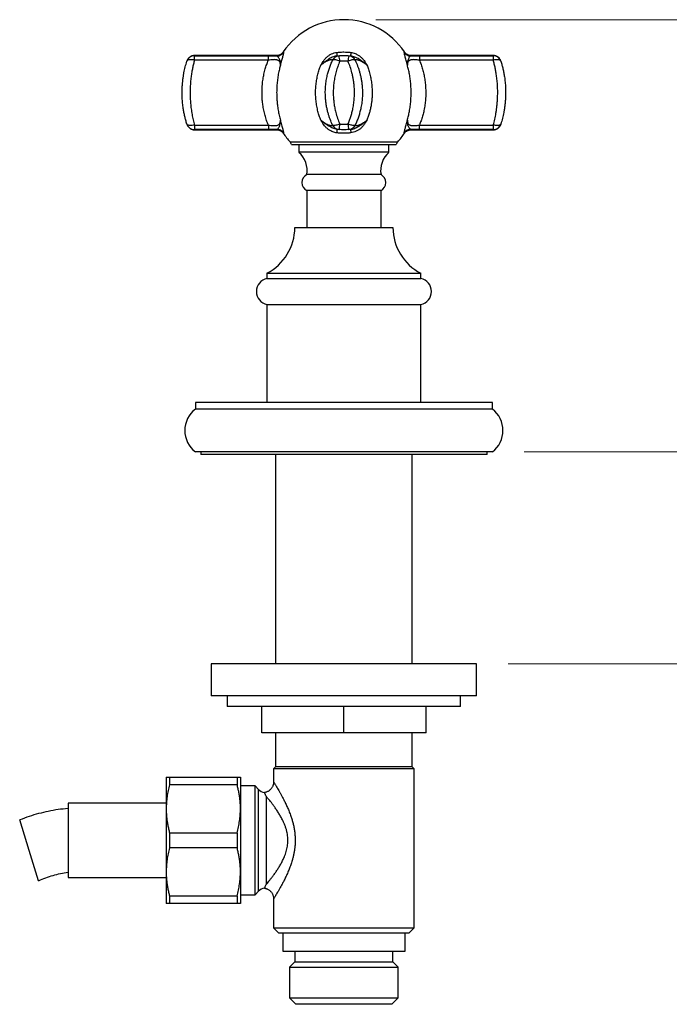
# Model space of a CAD drawing. Units: millimetres. Extents: x 60 to 1261, y 76 to 1722.
# Drawn here: x 365 to 487, y 919 to 1104 of the extents above; entities that cross this region are included whole.
import ezdxf

# ---------------------------------------------------------------- set-up
doc = ezdxf.new("R2010")
doc.units = ezdxf.units.MM
doc.header["$LTSCALE"] = 6
doc.styles.add('SLDTEXTSTYLE2', font='TXT', dxfattribs={"width": 0.605})
doc.dimstyles.new('SLDDIMSTYLE0', dxfattribs={"dimtxt": 15, "dimasz": 19.812, "dimexe": 0, "dimexo": 0.0625, "dimgap": 3.75, "dimtad": 1, "dimrnd": 1e-09, "dimzin": 12, "dimdsep": 46, "dimtxsty": 'SLDTEXTSTYLE2', "dimsah": 1, "dimcen": 0.09, "dimadec": 0, "dimazin": 3, "dimtfac": 1, "dimtmove": 0, "dimatfit": 0, "dimfxl": 0, "dimfrac": 2, "dimtolj": 1, "dimtzin": 12, "dimarcsym": 0})
doc.dimstyles.new('SLDDIMSTYLE1', dxfattribs={"dimtxt": 15, "dimasz": 19.812, "dimexe": 0, "dimexo": 0.0625, "dimgap": 3.75, "dimtad": 1, "dimrnd": 1e-09, "dimzin": 12, "dimdsep": 46, "dimtxsty": 'SLDTEXTSTYLE2', "dimsah": 1, "dimcen": 0.09, "dimadec": 0, "dimazin": 3, "dimtfac": 1, "dimtofl": 0, "dimtmove": 0, "dimatfit": 3, "dimfxl": 0, "dimfrac": 2, "dimtolj": 1, "dimtzin": 12, "dimarcsym": 0})

# ---------------------------------------------------------------- blocks, each defined once
blk = doc.blocks.new('_D_1')
at = {"color": 7, "linetype": 'Continuous', "lineweight": 0}
for p, q in [((510.24, 1023.04), (510.24, 1061.14)), ((459.68, 1023.04), (516.24, 1023.04)), ((456.68, 983.04), (516.24, 983.04)), ((510.24, 983.04), (510.24, 930.75))]:
    blk.add_line(p, q, dxfattribs=at)
at = {"color": 7, "linetype": 'Continuous', "lineweight": 18}
for points in [[(510.24, 1023.04), (513.29, 1042.85), (507.2, 1042.85)], [(510.24, 983.04), (507.2, 963.23), (513.29, 963.23)]]:
    blk.add_solid(points, dxfattribs=at)
at = {"color": 7, "linetype": 'Continuous', "lineweight": 18, "insert": (490.91, 930.75), "char_height": 15, "attachment_point": 1, "rotation": 90, "style": 'SLDTEXTSTYLE2'}
blk.add_mtext('40', dxfattribs=at)
blk = doc.blocks.new('_D_2')
at = {"color": 7, "linetype": 'Continuous', "lineweight": 0}
for p, q in [((431.68, 1104.47), (516.24, 1104.47)), ((510.24, 1023.04), (510.24, 1104.47)), ((459.68, 1023.04), (516.24, 1023.04))]:
    blk.add_line(p, q, dxfattribs=at)
at = {"color": 7, "linetype": 'Continuous', "lineweight": 18}
for points in [[(510.24, 1104.47), (507.2, 1084.66), (513.29, 1084.66)], [(510.24, 1023.04), (513.29, 1042.85), (507.2, 1042.85)]]:
    blk.add_solid(points, dxfattribs=at)
at = {"color": 7, "linetype": 'Continuous', "lineweight": 18, "insert": (490.91, 1037.97), "char_height": 15, "attachment_point": 1, "rotation": 90, "style": 'SLDTEXTSTYLE2'}
blk.add_mtext('81,43', dxfattribs=at)

msp = doc.modelspace()

# ---------------------------------------------------------------- linework, layer by layer
at = {"color": 8, "linetype": 'Continuous', "lineweight": 25}
for p, q in [((397.515, 1097.72), (397.505, 1097.681)), ((453.852, 1097.681), (453.842, 1097.72)), ((397.505, 1083.759), (397.515, 1083.72)), ((453.842, 1083.72), (453.852, 1083.759)), ((415.535, 1081.437), (425.678, 1081.437)), ((425.678, 1081.437), (435.822, 1081.437)), ((409.593, 940.204), (409.593, 959.376))]:
    msp.add_line(p, q, dxfattribs=at)
at = {"color": 7, "linetype": 'Continuous', "lineweight": 25}
for p, q in [((397.505, 1096.828), (397.505, 1097.681)), ((397.505, 1097.681), (411.448, 1097.681)), ((411.448, 1096.828), (397.505, 1096.828)), ((413.017, 1097.72), (397.515, 1097.72)), ((411.448, 1096.828), (411.448, 1097.681)), ((453.842, 1097.72), (438.34, 1097.72)), ((439.909, 1097.681), (439.909, 1096.828)), ((439.909, 1097.681), (453.852, 1097.681)), ((453.852, 1096.828), (439.909, 1096.828)), ((453.852, 1097.681), (453.852, 1096.828)), ((396.072, 1096.63), (396.082, 1096.664)), ((397.505, 1084.612), (411.448, 1084.612)), ((397.505, 1084.612), (397.505, 1083.759)), ((411.448, 1084.612), (411.448, 1083.759)), ((439.909, 1083.759), (439.909, 1084.612)), ((439.909, 1084.612), (453.852, 1084.612)), ((453.852, 1084.612), (453.852, 1083.759)), ((455.285, 1084.81), (455.274, 1084.775)), ((411.448, 1083.759), (397.505, 1083.759)), ((397.515, 1083.72), (413.017, 1083.72)), ((438.34, 1083.72), (453.842, 1083.72)), ((453.852, 1083.759), (439.909, 1083.759)), ((415.826, 1080.97), (425.678, 1080.97)), ((417.178, 1080.97), (417.178, 1079.47)), ((425.678, 1080.97), (435.531, 1080.97)), ((434.178, 1079.47), (434.178, 1080.97)), ((434.178, 1079.47), (417.178, 1079.47)), ((432.678, 1075.27), (418.678, 1075.27)), ((418.678, 1072.27), (418.678, 1065.29)), ((432.678, 1072.27), (418.678, 1072.27)), ((432.678, 1065.29), (432.678, 1072.27)), ((416.428, 1065.29), (434.928, 1065.29)), ((411.178, 1056.69), (411.178, 1055.69)), ((411.178, 1056.69), (440.178, 1056.69)), ((440.178, 1055.69), (440.178, 1056.69)), ((411.178, 1055.69), (440.178, 1055.69)), ((411.178, 1050.79), (411.178, 1032.29)), ((411.178, 1050.79), (440.178, 1050.79)), ((440.178, 1032.29), (440.178, 1050.79)), ((397.678, 1032.29), (397.678, 1031.04)), ((453.678, 1032.29), (397.678, 1032.29)), ((453.678, 1031.04), (453.678, 1032.29)), ((453.678, 1031.04), (397.678, 1031.04)), ((453.678, 1023.04), (397.678, 1023.04)), ((398.678, 1023.04), (398.678, 1022.54)), ((452.678, 1022.54), (452.678, 1023.04)), ((452.678, 1022.54), (398.678, 1022.54)), ((412.778, 1022.54), (412.778, 983.04)), ((438.578, 983.04), (438.578, 1022.54)), ((400.678, 983.04), (400.678, 977.04)), ((450.678, 983.04), (400.678, 983.04)), ((450.678, 977.04), (450.678, 983.04)), ((450.678, 977.04), (400.678, 977.04)), ((403.678, 977.04), (403.678, 975.04)), ((447.678, 975.04), (447.678, 977.04)), ((447.678, 975.04), (403.678, 975.04)), ((410.178, 970.04), (410.178, 975.04)), ((425.678, 970.04), (425.678, 975.04)), ((441.178, 970.04), (441.178, 975.04)), ((425.678, 970.04), (410.178, 970.04)), ((412.778, 970.04), (412.778, 963.64)), ((441.178, 970.04), (425.678, 970.04)), ((438.578, 963.64), (438.578, 970.04)), ((412.778, 963.64), (412.428, 963.29)), ((412.428, 963.29), (412.428, 960.79)), ((425.678, 963.29), (412.428, 963.29)), ((425.678, 963.64), (412.778, 963.64)), ((438.578, 963.64), (425.678, 963.64)), ((438.928, 963.29), (425.678, 963.29)), ((438.928, 963.29), (438.578, 963.64)), ((438.928, 933.29), (438.928, 963.29)), ((392.178, 961.69), (392.178, 955.74)), ((392.813, 961.69), (392.813, 960.272)), ((392.813, 961.69), (405.543, 961.69)), ((405.543, 961.69), (405.543, 960.272)), ((406.178, 961.69), (406.178, 955.74)), ((405.543, 960.272), (392.813, 960.272)), ((408.928, 960.04), (406.178, 960.04)), ((409.593, 959.376), (408.928, 960.04)), ((408.928, 939.54), (408.928, 960.04)), ((411.007, 958.121), (411.007, 941.458)), ((392.178, 956.79), (373.678, 956.79)), ((373.678, 956.79), (373.678, 942.79)), ((392.178, 955.74), (392.178, 943.84)), ((406.178, 955.74), (406.178, 943.84)), ((366.343, 947.91), (364.555, 953.637)), ((392.813, 951.208), (392.813, 948.372)), ((392.813, 951.208), (405.543, 951.208)), ((405.543, 951.208), (405.543, 948.372)), ((405.543, 948.372), (392.813, 948.372)), ((368.131, 942.182), (366.343, 947.91)), ((373.678, 942.79), (392.178, 942.79)), ((392.178, 943.84), (392.178, 937.89)), ((406.178, 943.84), (406.178, 937.89)), ((392.813, 939.308), (405.543, 939.308)), ((392.813, 939.308), (392.813, 937.89)), ((405.543, 939.308), (405.543, 937.89)), ((406.178, 939.54), (408.928, 939.54)), ((408.928, 939.54), (409.593, 940.204)), ((405.543, 937.89), (392.813, 937.89)), ((412.428, 938.793), (412.428, 933.29)), ((412.43, 938.793), (412.43, 938.793)), ((412.428, 933.29), (413.428, 932.29)), ((412.428, 933.29), (425.678, 933.29)), ((425.678, 932.29), (413.428, 932.29)), ((414.153, 932.29), (414.153, 928.89)), ((425.678, 933.29), (438.928, 933.29)), ((437.928, 932.29), (425.678, 932.29)), ((437.203, 928.89), (437.203, 932.29)), ((437.928, 932.29), (438.928, 933.29)), ((414.153, 928.89), (437.203, 928.89)), ((416.428, 928.89), (416.428, 926.89)), ((434.928, 926.89), (434.928, 928.89)), ((416.428, 926.89), (415.428, 925.89)), ((416.428, 926.89), (434.928, 926.89)), ((435.928, 925.89), (434.928, 926.89)), ((415.428, 925.89), (415.428, 920.09)), ((415.428, 925.89), (435.928, 925.89)), ((435.928, 920.09), (435.928, 925.89)), ((415.428, 920.09), (416.628, 918.89)), ((415.428, 920.09), (435.928, 920.09)), ((434.728, 918.89), (416.628, 918.89)), ((434.728, 918.89), (435.928, 920.09))]:
    msp.add_line(p, q, dxfattribs=at)
at = {"color": 7, "linetype": 'Continuous', "lineweight": 25, "flags": 128}
for points in [[(397.505, 1096.828), (397.297, 1096.873), (397.093, 1096.905), (396.898, 1096.922), (396.716, 1096.923), (396.55, 1096.909), (396.404, 1096.88), (396.28, 1096.837), (396.183, 1096.779), (396.113, 1096.71), (396.072, 1096.63)], [(424.905, 1096.63), (424.708, 1096.71), (424.516, 1096.779), (424.331, 1096.837), (424.159, 1096.88), (424.002, 1096.909), (423.863, 1096.923), (423.747, 1096.922), (423.654, 1096.905), (423.588, 1096.873), (423.549, 1096.828)], [(427.808, 1096.828), (427.769, 1096.873), (427.702, 1096.905), (427.61, 1096.922), (427.493, 1096.923), (427.355, 1096.909), (427.198, 1096.88), (427.026, 1096.837), (426.841, 1096.779), (426.648, 1096.71), (426.452, 1096.63)], [(455.285, 1096.63), (455.244, 1096.71), (455.174, 1096.779), (455.076, 1096.837), (454.953, 1096.88), (454.807, 1096.909), (454.641, 1096.923), (454.459, 1096.922), (454.264, 1096.905), (454.06, 1096.873), (453.852, 1096.828)], [(397.505, 1084.612), (397.297, 1084.566), (397.093, 1084.535), (396.898, 1084.518), (396.716, 1084.517), (396.55, 1084.531), (396.404, 1084.56), (396.28, 1084.603), (396.183, 1084.66), (396.113, 1084.73), (396.072, 1084.81)], [(424.905, 1084.81), (424.708, 1084.73), (424.516, 1084.66), (424.331, 1084.603), (424.159, 1084.56), (424.002, 1084.531), (423.863, 1084.517), (423.747, 1084.518), (423.654, 1084.535), (423.588, 1084.566), (423.549, 1084.612)], [(427.808, 1084.612), (427.769, 1084.566), (427.702, 1084.535), (427.61, 1084.518), (427.493, 1084.517), (427.355, 1084.531), (427.198, 1084.56), (427.026, 1084.603), (426.841, 1084.66), (426.648, 1084.73), (426.452, 1084.81)], [(455.285, 1084.81), (455.244, 1084.73), (455.174, 1084.66), (455.076, 1084.603), (454.953, 1084.56), (454.807, 1084.531), (454.641, 1084.517), (454.459, 1084.518), (454.264, 1084.535), (454.06, 1084.566), (453.852, 1084.612)]]:
    msp.add_lwpolyline(points, dxfattribs=at)
at = {"color": 7, "linetype": 'Continuous', "lineweight": 25}
for centre, radius, start, end in [((425.678, 1090.72), 13.75, 33.87437, 146.12568), ((397.499, 1096.187), 1.495, 89.78147, 162.74328), ((413.036, 1099.151), 1.509, 270.2111, 325.83659), ((424.905, 1096.187), 1.5, 94.92858, 154.70383), ((420.863, 1097.766), 3.54, 357.99507, 8.73672), ((415.752, 1096.041), 9.172, 3.67951, 10.29889), ((435.605, 1096.041), 9.172, 169.70111, 176.32049), ((426.452, 1096.187), 1.5, 25.29617, 85.07142), ((430.494, 1097.766), 3.54, 171.26328, 182.00493), ((438.321, 1099.151), 1.509, 214.16341, 269.7889), ((453.858, 1096.187), 1.495, 17.25672, 90.21853), ((397.499, 1085.254), 1.495, 197.26294, 270.2123), ((413.036, 1082.289), 1.509, 34.16341, 89.7889), ((424.905, 1085.253), 1.5, 205.29617, 265.07142), ((420.863, 1083.674), 3.54, 351.26328, 2.00493), ((416.501, 1085.307), 8.419, 349.40474, 356.61685), ((434.856, 1085.307), 8.419, 183.38315, 190.59526), ((426.452, 1085.253), 1.5, 274.92858, 334.70383), ((430.494, 1083.674), 3.54, 177.99507, 188.73672), ((438.321, 1082.289), 1.509, 90.2111, 145.83659), ((453.858, 1085.254), 1.495, 269.7877, 342.73706), ((425.678, 1090.72), 13.75, 213.87446, 222.46372), ((425.678, 1090.72), 13.75, 317.53628, 326.12571), ((414.428, 1080.424), 1.5, 21.33089, 42.46372), ((436.928, 1080.424), 1.5, 137.53628, 158.66911), ((414.247, 1076.055), 4.5, 349.94875, 49.3589), ((437.109, 1076.055), 4.5, 130.6411, 190.05125), ((419.478, 1073.77), 1.7, 118.07249, 241.92751), ((431.878, 1073.77), 1.7, 298.07249, 61.92751), ((406.738, 1065.303), 9.69, 297.27124, 359.92354), ((444.618, 1065.303), 9.69, 180.07646, 242.72876), ((411.676, 1053.24), 2.5, 101.47834, 258.52166), ((439.681, 1053.24), 2.5, 281.47834, 78.52166), ((400.678, 1027.04), 5, 126.8699, 233.1301), ((450.678, 1027.04), 5, 306.8699, 53.1301), ((411.007, 960.79), 2, 225, 261.81798), ((411.007, 938.79), 2, 98.18228, 135)]:
    msp.add_arc(centre, radius, start, end, dxfattribs=at)
for points, knots in [([(397.515, 1097.717), (397.504, 1097.718), (397.431, 1097.722), (397.299, 1097.707), (397.123, 1097.673), (396.958, 1097.618), (396.806, 1097.548), (396.667, 1097.465), (396.544, 1097.372), (396.435, 1097.271), (396.343, 1097.167), (396.265, 1097.063), (396.203, 1096.961), (396.154, 1096.868), (396.118, 1096.786), (396.095, 1096.725), (396.082, 1096.684), (396.077, 1096.67), (396.076, 1096.666)], [0, 0, 0, 0, 0.01739562, 0.11397864, 0.20753824, 0.2981222, 0.38568459, 0.47008997, 0.55110752, 0.62839595, 0.70147831, 0.76970554, 0.83220767, 0.8878329, 0.93504503, 0.97134361, 0.99274641, 1, 1, 1, 1]), ([(397.505, 1096.828), (397.44, 1096.586), (397.312, 1096.104), (397.145, 1095.353), (396.992, 1094.543), (396.862, 1093.671), (396.761, 1092.74), (396.695, 1091.766), (396.671, 1090.755), (396.694, 1089.713), (396.762, 1088.678), (396.877, 1087.64), (397.041, 1086.609), (397.248, 1085.587), (397.419, 1084.937), (397.505, 1084.612)], [0, 0, 0, 0, 0.06403778, 0.12813245, 0.19216312, 0.26664371, 0.3412287, 0.41570063, 0.49716345, 0.57892297, 0.66069084, 0.74216508, 0.8280489, 0.91409384, 1, 1, 1, 1]), ([(411.448, 1084.612), (411.328, 1084.905), (411.088, 1085.492), (410.8, 1086.427), (410.566, 1087.394), (410.398, 1088.361), (410.291, 1089.32), (410.239, 1090.261), (410.239, 1091.233), (410.299, 1092.229), (410.422, 1093.24), (410.605, 1094.23), (410.841, 1095.16), (411.12, 1096.03), (411.338, 1096.562), (411.448, 1096.828)], [0, 0, 0, 0, 0.0794792, 0.1592715, 0.2390371, 0.3184796, 0.3914566, 0.4645679, 0.5375417, 0.6168214, 0.6964425, 0.776081, 0.8553844, 0.9276903, 1, 1, 1, 1]), ([(411.448, 1097.681), (411.652, 1097.68), (411.962, 1097.679), (412.367, 1097.671), (412.699, 1097.661), (412.918, 1097.649), (413.042, 1097.642)], [0, 0, 0, 0, 0.3700387, 0.5610179, 0.7519778, 1, 1, 1, 1]), ([(413.712, 1095.907), (413.704, 1096.028), (413.691, 1096.232), (413.612, 1096.48), (413.506, 1096.647), (413.368, 1096.764), (413.22, 1096.841), (413.033, 1096.898), (412.807, 1096.931), (412.555, 1096.939), (412.245, 1096.928), (411.876, 1096.893), (411.591, 1096.85), (411.448, 1096.828)], [0, 0, 0, 0, 0.1529111, 0.2588862, 0.3646181, 0.4333012, 0.5019004, 0.565852, 0.6405531, 0.7153341, 0.7790525, 0.8894044, 1, 1, 1, 1]), ([(414.263, 1098.384), (414.235, 1098.343), (414.172, 1098.252), (414.053, 1098.126), (413.91, 1098.006), (413.753, 1097.904), (413.578, 1097.819), (413.39, 1097.758), (413.2, 1097.721), (413.076, 1097.718), (413.017, 1097.716)], [0, 0, 0, 0, 0.09973819, 0.22530086, 0.35199434, 0.47941662, 0.60729669, 0.74649702, 0.88094403, 1, 1, 1, 1]), ([(413.712, 1095.907), (413.712, 1095.911), (413.714, 1095.957), (413.718, 1096.141), (413.708, 1096.423), (413.649, 1096.744), (413.556, 1097.006), (413.438, 1097.235), (413.314, 1097.422), (413.185, 1097.57), (413.089, 1097.618), (413.042, 1097.642)], [0, 0, 0, 0, 0.0045614, 0.0567083, 0.2258083, 0.3686119, 0.5114418, 0.6351467, 0.7587966, 0.8794818, 1, 1, 1, 1]), ([(414.285, 1098.303), (414.287, 1098.282), (414.292, 1098.239), (414.276, 1098.114), (414.241, 1097.931), (414.177, 1097.671), (414.086, 1097.337), (413.981, 1096.962), (413.908, 1096.694), (413.832, 1096.404), (413.791, 1096.241), (413.74, 1096.027), (413.725, 1095.966), (413.713, 1095.911), (413.712, 1095.907)], [0, 0, 0, 0, 0.0993398, 0.199114, 0.2984839, 0.427834, 0.5572971, 0.6821872, 0.8071815, 0.8094052, 0.947444, 0.9522557, 0.9967095, 1, 1, 1, 1]), ([(421.324, 1095.907), (421.326, 1095.911), (421.361, 1095.972), (421.49, 1096.196), (421.728, 1096.57), (422.071, 1097.022), (422.453, 1097.422), (422.877, 1097.758), (423.337, 1098.02), (423.836, 1098.213), (424.186, 1098.273), (424.361, 1098.303)], [0, 0, 0, 0, 0.0032909, 0.0524632, 0.1945912, 0.3368607, 0.4785199, 0.6087657, 0.7389131, 0.8694678, 1, 1, 1, 1]), ([(424.4, 1097.642), (424.281, 1097.622), (424.042, 1097.582), (423.676, 1097.458), (423.306, 1097.291), (422.888, 1097.062), (422.433, 1096.781), (421.951, 1096.439), (421.588, 1096.144), (421.384, 1095.962), (421.328, 1095.911), (421.324, 1095.907)], [0, 0, 0, 0, 0.10459177, 0.20927853, 0.3302771, 0.45135553, 0.61330651, 0.77570895, 0.93769052, 0.99543802, 1, 1, 1, 1]), ([(423.549, 1096.828), (423.554, 1096.849), (423.566, 1096.893), (423.505, 1096.929), (423.402, 1096.94), (423.276, 1096.929), (423.109, 1096.895), (422.903, 1096.833), (422.695, 1096.75), (422.445, 1096.636), (422.155, 1096.481), (421.755, 1096.233), (421.483, 1096.028), (421.324, 1095.907)], [0, 0, 0, 0, 0.1089733, 0.220945, 0.2915748, 0.3640312, 0.4341757, 0.5085797, 0.5858551, 0.6353836, 0.7399334, 0.847089, 1, 1, 1, 1]), ([(423.549, 1084.612), (423.388, 1084.974), (423.146, 1085.518), (422.883, 1086.276), (422.697, 1086.885), (422.532, 1087.535), (422.391, 1088.227), (422.285, 1088.931), (422.203, 1089.747), (422.166, 1090.67), (422.2, 1091.707), (422.31, 1092.746), (422.483, 1093.703), (422.697, 1094.564), (422.937, 1095.335), (423.217, 1096.093), (423.438, 1096.583), (423.549, 1096.828)], [0, 0, 0, 0, 0.0956537, 0.1438963, 0.1921383, 0.2476611, 0.303183, 0.3594345, 0.4156854, 0.4961079, 0.5765304, 0.6593375, 0.7421477, 0.8060976, 0.8700492, 0.9350235, 1, 1, 1, 1]), ([(424.361, 1098.303), (424.511, 1098.32), (424.948, 1098.368), (425.608, 1098.392), (426.338, 1098.372), (426.776, 1098.326), (426.995, 1098.303)], [0, 0, 0, 0, 0.170875, 0.4999874, 0.7494927, 1, 1, 1, 1]), ([(424.4, 1097.642), (424.458, 1097.649), (424.602, 1097.665), (424.736, 1097.678), (424.756, 1097.679), (424.765, 1097.68)], [0, 0, 0, 0, 0.2706844, 0.6742044, 1, 1, 1, 1]), ([(426.592, 1097.68), (426.599, 1097.679), (426.612, 1097.678), (426.693, 1097.671), (426.795, 1097.661), (426.898, 1097.649), (426.956, 1097.642)], [0, 0, 0, 0, 0.3124609, 0.5208954, 0.7293088, 1, 1, 1, 1]), ([(430.033, 1095.907), (430.029, 1095.911), (429.978, 1095.957), (429.772, 1096.141), (429.427, 1096.423), (428.977, 1096.744), (428.561, 1097.006), (428.16, 1097.235), (427.77, 1097.422), (427.369, 1097.57), (427.094, 1097.618), (426.956, 1097.642)], [0, 0, 0, 0, 0.0045614, 0.0567083, 0.2258083, 0.3686119, 0.5114418, 0.6351467, 0.7587966, 0.8794818, 1, 1, 1, 1]), ([(426.995, 1098.303), (427.129, 1098.282), (427.396, 1098.239), (427.784, 1098.114), (428.191, 1097.931), (428.6, 1097.671), (428.992, 1097.337), (429.332, 1096.962), (429.533, 1096.694), (429.734, 1096.404), (429.837, 1096.241), (429.964, 1096.027), (429.999, 1095.966), (430.031, 1095.911), (430.033, 1095.907)], [0, 0, 0, 0, 0.0993398, 0.199114, 0.2984839, 0.427834, 0.5572971, 0.6821872, 0.8071815, 0.8094052, 0.947444, 0.9522557, 0.9967095, 1, 1, 1, 1]), ([(430.033, 1095.907), (429.873, 1096.028), (429.605, 1096.231), (429.204, 1096.48), (428.894, 1096.645), (428.631, 1096.764), (428.426, 1096.841), (428.237, 1096.898), (428.073, 1096.931), (427.95, 1096.939), (427.851, 1096.928), (427.791, 1096.893), (427.802, 1096.85), (427.808, 1096.828)], [0, 0, 0, 0, 0.1529073, 0.2577036, 0.3646049, 0.4324567, 0.5018907, 0.5658407, 0.6391912, 0.71534, 0.7790568, 0.8877751, 1, 1, 1, 1]), ([(427.808, 1096.828), (427.969, 1096.466), (428.211, 1095.922), (428.474, 1095.164), (428.66, 1094.555), (428.825, 1093.905), (428.965, 1093.212), (429.072, 1092.508), (429.154, 1091.693), (429.19, 1090.77), (429.157, 1089.733), (429.047, 1088.693), (428.874, 1087.737), (428.66, 1086.876), (428.42, 1086.105), (428.14, 1085.346), (427.919, 1084.857), (427.808, 1084.612)], [0, 0, 0, 0, 0.09565372, 0.14389633, 0.19213831, 0.24766111, 0.30318298, 0.35943448, 0.41568537, 0.49610793, 0.57653042, 0.65933747, 0.74214773, 0.80609757, 0.87004925, 0.93502353, 1, 1, 1, 1]), ([(437.645, 1095.907), (437.644, 1095.911), (437.63, 1095.972), (437.578, 1096.196), (437.482, 1096.57), (437.359, 1097.022), (437.247, 1097.422), (437.158, 1097.758), (437.097, 1098.02), (437.064, 1098.213), (437.069, 1098.273), (437.072, 1098.303)], [0, 0, 0, 0, 0.0032909, 0.0524632, 0.1945912, 0.3368607, 0.4785199, 0.6087657, 0.7389131, 0.8694678, 1, 1, 1, 1]), ([(438.34, 1097.716), (438.331, 1097.716), (438.259, 1097.712), (438.119, 1097.729), (437.925, 1097.769), (437.737, 1097.837), (437.566, 1097.926), (437.413, 1098.031), (437.278, 1098.152), (437.171, 1098.269), (437.117, 1098.35), (437.094, 1098.384)], [0, 0, 0, 0, 0.0185341, 0.1463208, 0.2861523, 0.4211908, 0.5515885, 0.6777918, 0.8000411, 0.9184244, 1, 1, 1, 1]), ([(438.315, 1097.642), (438.274, 1097.622), (438.191, 1097.582), (438.072, 1097.458), (437.953, 1097.291), (437.825, 1097.062), (437.719, 1096.781), (437.653, 1096.439), (437.639, 1096.144), (437.643, 1095.962), (437.645, 1095.911), (437.645, 1095.907)], [0, 0, 0, 0, 0.1045918, 0.2092785, 0.3302771, 0.4513555, 0.6133065, 0.775709, 0.9376905, 0.995438, 1, 1, 1, 1]), ([(439.909, 1096.828), (439.766, 1096.85), (439.481, 1096.893), (439.102, 1096.929), (438.786, 1096.94), (438.536, 1096.929), (438.307, 1096.895), (438.111, 1096.832), (437.97, 1096.75), (437.844, 1096.635), (437.745, 1096.48), (437.666, 1096.232), (437.653, 1096.028), (437.645, 1095.907)], [0, 0, 0, 0, 0.1105984, 0.2209533, 0.2925385, 0.3640359, 0.4341823, 0.5099641, 0.5858426, 0.6353725, 0.741107, 0.8470849, 1, 1, 1, 1]), ([(438.315, 1097.642), (438.439, 1097.649), (438.747, 1097.665), (439.284, 1097.678), (439.699, 1097.68), (439.909, 1097.681)], [0, 0, 0, 0, 0.2481231, 0.6180101, 1, 1, 1, 1]), ([(439.909, 1096.828), (440.022, 1096.553), (440.247, 1096.004), (440.523, 1095.132), (440.754, 1094.217), (440.932, 1093.257), (441.054, 1092.259), (441.117, 1091.248), (441.119, 1090.219), (441.056, 1089.181), (440.927, 1088.142), (440.742, 1087.165), (440.507, 1086.256), (440.238, 1085.411), (440.019, 1084.878), (439.909, 1084.612)], [0, 0, 0, 0, 0.07458179, 0.14928393, 0.22385134, 0.30211219, 0.38070361, 0.45928459, 0.53753115, 0.61920875, 0.70107883, 0.78276691, 0.85513277, 0.92762133, 1, 1, 1, 1]), ([(455.281, 1096.667), (455.278, 1096.674), (455.271, 1096.698), (455.24, 1096.784), (455.186, 1096.907), (455.097, 1097.057), (454.994, 1097.193), (454.876, 1097.316), (454.746, 1097.425), (454.602, 1097.521), (454.441, 1097.601), (454.268, 1097.663), (454.087, 1097.703), (453.943, 1097.721), (453.861, 1097.717), (453.842, 1097.716)], [0, 0, 0, 0, 0.01343833, 0.04536232, 0.13977915, 0.22560012, 0.31898563, 0.40638672, 0.49272917, 0.58420379, 0.67844903, 0.77445115, 0.87157324, 0.96941768, 1, 1, 1, 1]), ([(453.852, 1084.612), (453.947, 1084.974), (454.09, 1085.518), (454.248, 1086.276), (454.36, 1086.885), (454.461, 1087.535), (454.547, 1088.227), (454.613, 1088.931), (454.663, 1089.747), (454.686, 1090.67), (454.665, 1091.707), (454.597, 1092.746), (454.491, 1093.703), (454.36, 1094.564), (454.216, 1095.335), (454.048, 1096.093), (453.917, 1096.583), (453.852, 1096.828)], [0, 0, 0, 0, 0.09565372, 0.14389633, 0.19213831, 0.24766111, 0.30318298, 0.35943448, 0.41568537, 0.49610793, 0.57653042, 0.65933747, 0.74214773, 0.80609757, 0.87004925, 0.93502353, 1, 1, 1, 1]), ([(396.072, 1084.81), (396.002, 1085.044), (395.863, 1085.511), (395.682, 1086.24), (395.524, 1086.99), (395.383, 1087.821), (395.269, 1088.731), (395.195, 1089.727), (395.17, 1090.74), (395.194, 1091.649), (395.249, 1092.441), (395.319, 1093.119), (395.412, 1093.793), (395.554, 1094.614), (395.762, 1095.572), (395.968, 1096.276), (396.072, 1096.63)], [0, 0, 0, 0, 0.06390845, 0.12781498, 0.19268146, 0.2575461, 0.33813644, 0.41872403, 0.50159574, 0.58446748, 0.6400453, 0.69562367, 0.75191406, 0.80820538, 0.90370701, 1, 1, 1, 1]), ([(413.712, 1095.907), (413.643, 1095.657), (413.49, 1095.1), (413.304, 1094.2), (413.153, 1093.217), (413.053, 1092.215), (413.004, 1091.228), (413.004, 1090.265), (413.047, 1089.331), (413.134, 1088.379), (413.273, 1087.419), (413.461, 1086.456), (413.628, 1085.84), (413.712, 1085.533)], [0, 0, 0, 0, 0.0769866, 0.171356, 0.2660757, 0.3607845, 0.4551391, 0.542262, 0.6295268, 0.7166516, 0.8110389, 0.9056026, 1, 1, 1, 1]), ([(421.324, 1085.533), (421.225, 1085.798), (421.028, 1086.328), (420.774, 1087.207), (420.562, 1088.163), (420.413, 1089.194), (420.339, 1090.223), (420.341, 1091.243), (420.414, 1092.245), (420.556, 1093.236), (420.76, 1094.18), (421.014, 1095.073), (421.221, 1095.629), (421.324, 1095.907)], [0, 0, 0, 0, 0.0814819, 0.1629621, 0.2602984, 0.357826, 0.4551558, 0.5484859, 0.6421626, 0.7358458, 0.8291847, 0.9145913, 1, 1, 1, 1]), ([(424.905, 1096.63), (424.775, 1096.315), (424.515, 1095.686), (424.207, 1094.697), (423.966, 1093.699), (423.799, 1092.695), (423.7, 1091.694), (423.668, 1090.686), (423.702, 1089.708), (423.798, 1088.766), (423.945, 1087.865), (424.165, 1086.895), (424.472, 1085.866), (424.761, 1085.162), (424.905, 1084.81)], [0, 0, 0, 0, 0.0858065, 0.1717466, 0.2575321, 0.3391269, 0.4210051, 0.5028754, 0.5844593, 0.6589973, 0.7336441, 0.8081902, 0.9040903, 1, 1, 1, 1]), ([(426.452, 1084.81), (426.549, 1085.044), (426.745, 1085.511), (426.995, 1086.24), (427.212, 1086.99), (427.403, 1087.821), (427.556, 1088.731), (427.657, 1089.727), (427.69, 1090.74), (427.658, 1091.649), (427.584, 1092.441), (427.49, 1093.119), (427.364, 1093.793), (427.171, 1094.614), (426.886, 1095.572), (426.597, 1096.276), (426.452, 1096.63)], [0, 0, 0, 0, 0.0639085, 0.127815, 0.1926815, 0.2575461, 0.3381364, 0.418724, 0.5015957, 0.5844675, 0.6400453, 0.6956237, 0.7519141, 0.8082054, 0.903707, 1, 1, 1, 1]), ([(430.033, 1095.907), (430.126, 1095.657), (430.333, 1095.104), (430.588, 1094.214), (430.802, 1093.237), (430.946, 1092.23), (431.011, 1091.313), (431.018, 1090.504), (430.99, 1089.804), (430.928, 1089.104), (430.828, 1088.391), (430.69, 1087.671), (430.509, 1086.945), (430.294, 1086.229), (430.12, 1085.765), (430.033, 1085.533)], [0, 0, 0, 0, 0.0769788, 0.1701064, 0.2632314, 0.3591748, 0.4551169, 0.5200205, 0.5849241, 0.6507807, 0.7166375, 0.7868967, 0.8571566, 0.9285778, 1, 1, 1, 1]), ([(437.645, 1085.533), (437.718, 1085.798), (437.863, 1086.328), (438.046, 1087.207), (438.197, 1088.163), (438.302, 1089.194), (438.354, 1090.223), (438.352, 1091.243), (438.301, 1092.245), (438.201, 1093.236), (438.056, 1094.18), (437.873, 1095.073), (437.721, 1095.629), (437.645, 1095.907)], [0, 0, 0, 0, 0.0814819, 0.1629621, 0.2602984, 0.357826, 0.4551558, 0.5484859, 0.6421626, 0.7358458, 0.8291847, 0.9145913, 1, 1, 1, 1]), ([(455.274, 1096.665), (455.274, 1096.665), (455.27, 1096.678), (455.278, 1096.653), (455.285, 1096.63)], [0, 0, 0, 0, 0.0363434, 1, 1, 1, 1]), ([(455.285, 1096.63), (455.355, 1096.396), (455.494, 1095.929), (455.675, 1095.2), (455.833, 1094.45), (455.974, 1093.619), (456.087, 1092.709), (456.162, 1091.713), (456.187, 1090.7), (456.163, 1089.791), (456.108, 1088.999), (456.038, 1088.32), (455.945, 1087.647), (455.802, 1086.826), (455.594, 1085.868), (455.389, 1085.163), (455.285, 1084.81)], [0, 0, 0, 0, 0.06390845, 0.12781498, 0.19268146, 0.2575461, 0.33813644, 0.41872403, 0.50159574, 0.58446748, 0.6400453, 0.69562367, 0.75191406, 0.80820538, 0.90370701, 1, 1, 1, 1]), ([(396.082, 1084.775), (396.082, 1084.775), (396.086, 1084.762), (396.079, 1084.786), (396.072, 1084.81)], [0, 0, 0, 0, 0.0363434, 1, 1, 1, 1]), ([(396.076, 1084.773), (396.078, 1084.766), (396.086, 1084.741), (396.116, 1084.656), (396.171, 1084.533), (396.26, 1084.382), (396.363, 1084.247), (396.48, 1084.124), (396.61, 1084.015), (396.755, 1083.919), (396.916, 1083.839), (397.089, 1083.776), (397.27, 1083.737), (397.413, 1083.719), (397.495, 1083.723), (397.515, 1083.723)], [0, 0, 0, 0, 0.0134383, 0.0453623, 0.1397792, 0.2256001, 0.3189856, 0.4063867, 0.4927292, 0.5842038, 0.678449, 0.7744512, 0.8715732, 0.9694177, 1, 1, 1, 1]), ([(411.448, 1084.612), (411.591, 1084.59), (411.876, 1084.546), (412.255, 1084.511), (412.571, 1084.5), (412.821, 1084.511), (413.05, 1084.545), (413.246, 1084.608), (413.387, 1084.69), (413.513, 1084.805), (413.612, 1084.96), (413.691, 1085.208), (413.704, 1085.412), (413.712, 1085.533)], [0, 0, 0, 0, 0.1105984, 0.2209533, 0.2925385, 0.3640359, 0.4341823, 0.5099641, 0.5858426, 0.6353725, 0.741107, 0.8470849, 1, 1, 1, 1]), ([(413.042, 1083.798), (412.918, 1083.791), (412.61, 1083.774), (412.072, 1083.761), (411.658, 1083.76), (411.448, 1083.759)], [0, 0, 0, 0, 0.2481231, 0.6180101, 1, 1, 1, 1]), ([(413.042, 1083.798), (413.083, 1083.818), (413.166, 1083.858), (413.285, 1083.982), (413.404, 1084.149), (413.532, 1084.378), (413.638, 1084.659), (413.703, 1085.001), (413.718, 1085.295), (413.714, 1085.478), (413.712, 1085.529), (413.712, 1085.533)], [0, 0, 0, 0, 0.1045918, 0.2092785, 0.3302771, 0.4513555, 0.6133065, 0.775709, 0.9376905, 0.995438, 1, 1, 1, 1]), ([(413.712, 1085.533), (413.713, 1085.529), (413.727, 1085.468), (413.779, 1085.244), (413.874, 1084.869), (413.998, 1084.418), (414.109, 1084.018), (414.199, 1083.682), (414.26, 1083.42), (414.293, 1083.227), (414.287, 1083.166), (414.285, 1083.136)], [0, 0, 0, 0, 0.0032909, 0.0524632, 0.1945912, 0.3368607, 0.4785199, 0.6087657, 0.7389131, 0.8694678, 1, 1, 1, 1]), ([(421.324, 1085.533), (421.483, 1085.412), (421.753, 1085.208), (422.154, 1084.96), (422.465, 1084.793), (422.727, 1084.676), (422.932, 1084.598), (423.121, 1084.542), (423.284, 1084.509), (423.407, 1084.5), (423.506, 1084.512), (423.565, 1084.546), (423.554, 1084.59), (423.549, 1084.612)], [0, 0, 0, 0, 0.1529111, 0.2588862, 0.3646181, 0.4333012, 0.5019004, 0.565852, 0.6405531, 0.7153341, 0.7790525, 0.8894044, 1, 1, 1, 1]), ([(424.4, 1083.798), (424.264, 1083.821), (423.989, 1083.869), (423.588, 1084.017), (423.197, 1084.205), (422.796, 1084.433), (422.381, 1084.696), (421.93, 1085.017), (421.584, 1085.299), (421.379, 1085.483), (421.328, 1085.529), (421.324, 1085.533)], [0, 0, 0, 0, 0.1194295, 0.2412103, 0.3645137, 0.4885523, 0.630724, 0.7741955, 0.9432927, 0.9954387, 1, 1, 1, 1]), ([(424.361, 1083.136), (424.228, 1083.158), (423.96, 1083.201), (423.573, 1083.326), (423.166, 1083.508), (422.757, 1083.768), (422.365, 1084.103), (422.025, 1084.478), (421.824, 1084.746), (421.623, 1085.036), (421.52, 1085.199), (421.392, 1085.413), (421.357, 1085.474), (421.326, 1085.529), (421.324, 1085.533)], [0, 0, 0, 0, 0.0993398, 0.199114, 0.2984839, 0.427834, 0.5572971, 0.6821872, 0.8071815, 0.8094052, 0.947444, 0.9522557, 0.9967095, 1, 1, 1, 1]), ([(424.765, 1083.76), (424.757, 1083.76), (424.745, 1083.761), (424.663, 1083.769), (424.562, 1083.779), (424.459, 1083.791), (424.4, 1083.798)], [0, 0, 0, 0, 0.3124609, 0.5208954, 0.7293088, 1, 1, 1, 1]), ([(426.956, 1083.798), (426.899, 1083.791), (426.755, 1083.774), (426.621, 1083.762), (426.601, 1083.761), (426.592, 1083.76)], [0, 0, 0, 0, 0.27068441, 0.67420438, 1, 1, 1, 1]), ([(426.956, 1083.798), (427.076, 1083.818), (427.314, 1083.858), (427.681, 1083.982), (428.051, 1084.149), (428.469, 1084.378), (428.923, 1084.659), (429.406, 1085.001), (429.768, 1085.295), (429.973, 1085.478), (430.029, 1085.529), (430.033, 1085.533)], [0, 0, 0, 0, 0.10459177, 0.20927853, 0.3302771, 0.45135553, 0.61330651, 0.77570895, 0.93769052, 0.99543802, 1, 1, 1, 1]), ([(430.033, 1085.533), (430.031, 1085.529), (429.996, 1085.468), (429.866, 1085.244), (429.629, 1084.869), (429.286, 1084.418), (428.904, 1084.018), (428.479, 1083.682), (428.02, 1083.42), (427.521, 1083.227), (427.171, 1083.166), (426.995, 1083.136)], [0, 0, 0, 0, 0.0032909, 0.0524632, 0.1945912, 0.3368607, 0.4785199, 0.6087657, 0.7389131, 0.8694678, 1, 1, 1, 1]), ([(427.808, 1084.612), (427.802, 1084.591), (427.791, 1084.547), (427.852, 1084.511), (427.955, 1084.5), (428.081, 1084.51), (428.248, 1084.545), (428.453, 1084.607), (428.662, 1084.689), (428.912, 1084.804), (429.202, 1084.959), (429.602, 1085.207), (429.873, 1085.412), (430.033, 1085.533)], [0, 0, 0, 0, 0.1089733, 0.220945, 0.2915748, 0.3640312, 0.4341757, 0.5085797, 0.5858551, 0.6353836, 0.7399334, 0.847089, 1, 1, 1, 1]), ([(437.072, 1083.136), (437.07, 1083.158), (437.064, 1083.201), (437.08, 1083.326), (437.116, 1083.508), (437.18, 1083.768), (437.271, 1084.103), (437.376, 1084.478), (437.449, 1084.746), (437.525, 1085.036), (437.566, 1085.199), (437.617, 1085.413), (437.631, 1085.474), (437.644, 1085.529), (437.645, 1085.533)], [0, 0, 0, 0, 0.0993398, 0.199114, 0.2984839, 0.427834, 0.5572971, 0.6821872, 0.8071815, 0.8094052, 0.947444, 0.9522557, 0.9967095, 1, 1, 1, 1]), ([(438.315, 1083.798), (438.267, 1083.822), (438.172, 1083.87), (438.043, 1084.018), (437.918, 1084.205), (437.8, 1084.434), (437.707, 1084.696), (437.649, 1085.017), (437.639, 1085.299), (437.643, 1085.483), (437.645, 1085.529), (437.645, 1085.533)], [0, 0, 0, 0, 0.1205182, 0.2412034, 0.3648533, 0.4885582, 0.6313881, 0.7741917, 0.9432917, 0.9954386, 1, 1, 1, 1]), ([(437.645, 1085.533), (437.653, 1085.412), (437.666, 1085.208), (437.745, 1084.96), (437.851, 1084.793), (437.989, 1084.676), (438.137, 1084.598), (438.324, 1084.542), (438.55, 1084.509), (438.801, 1084.5), (439.112, 1084.512), (439.481, 1084.546), (439.766, 1084.59), (439.909, 1084.612)], [0, 0, 0, 0, 0.1529111, 0.2588862, 0.3646181, 0.4333012, 0.5019004, 0.565852, 0.6405531, 0.7153341, 0.7790525, 0.8894044, 1, 1, 1, 1]), ([(439.909, 1083.759), (439.705, 1083.759), (439.395, 1083.761), (438.99, 1083.769), (438.657, 1083.779), (438.439, 1083.791), (438.315, 1083.798)], [0, 0, 0, 0, 0.3700387, 0.5610179, 0.7519778, 1, 1, 1, 1]), ([(453.842, 1083.723), (453.853, 1083.722), (453.926, 1083.718), (454.058, 1083.733), (454.234, 1083.767), (454.398, 1083.822), (454.551, 1083.892), (454.689, 1083.975), (454.813, 1084.068), (454.921, 1084.169), (455.014, 1084.273), (455.091, 1084.377), (455.154, 1084.478), (455.203, 1084.572), (455.238, 1084.653), (455.262, 1084.715), (455.275, 1084.755), (455.28, 1084.77), (455.281, 1084.773)], [0, 0, 0, 0, 0.01739562, 0.11397864, 0.20753824, 0.2981222, 0.38568459, 0.47008997, 0.55110752, 0.62839595, 0.70147831, 0.76970554, 0.83220767, 0.8878329, 0.93504503, 0.97134361, 0.99274641, 1, 1, 1, 1]), ([(413.017, 1083.718), (413.027, 1083.719), (413.099, 1083.722), (413.24, 1083.706), (413.433, 1083.666), (413.62, 1083.597), (413.791, 1083.509), (413.945, 1083.403), (414.079, 1083.283), (414.185, 1083.167), (414.239, 1083.087), (414.26, 1083.055)], [0, 0, 0, 0, 0.01954361, 0.14771567, 0.28773782, 0.42296607, 0.55356316, 0.67996703, 0.80241177, 0.9209801, 1, 1, 1, 1]), ([(426.995, 1083.136), (426.777, 1083.113), (426.339, 1083.068), (425.679, 1083.05), (425.018, 1083.067), (424.581, 1083.113), (424.361, 1083.136)], [0, 0, 0, 0, 0.2494992, 0.5, 0.749499, 1, 1, 1, 1]), ([(437.097, 1083.055), (437.107, 1083.071), (437.149, 1083.139), (437.242, 1083.246), (437.376, 1083.375), (437.528, 1083.485), (437.698, 1083.58), (437.884, 1083.654), (438.08, 1083.7), (438.233, 1083.721), (438.318, 1083.718), (438.34, 1083.717)], [0, 0, 0, 0, 0.0382094, 0.1632981, 0.2898058, 0.4172288, 0.5452373, 0.6872499, 0.8243472, 0.9565852, 1, 1, 1, 1]), ([(392.178, 961.69), (392.186, 961.69), (392.202, 961.69), (392.323, 961.69), (392.513, 961.69), (392.694, 961.69), (392.802, 961.69), (392.813, 961.69)], [0, 0, 0, 0, 0.2413101, 0.4826331, 0.7271395, 0.9716718, 1, 1, 1, 1]), ([(405.543, 961.69), (405.554, 961.69), (405.661, 961.69), (405.841, 961.69), (406.031, 961.69), (406.155, 961.69), (406.17, 961.69), (406.178, 961.69)], [0, 0, 0, 0, 0.0283282, 0.2697957, 0.5112387, 0.7556262, 1, 1, 1, 1]), ([(392.813, 960.272), (392.72, 959.902), (392.533, 959.162), (392.335, 958.033), (392.203, 956.891), (392.187, 956.124), (392.178, 955.74)], [0, 0, 0, 0, 0.2484408, 0.4968541, 0.7484349, 1, 1, 1, 1]), ([(406.178, 955.74), (406.175, 955.998), (406.167, 956.515), (406.107, 957.282), (406.015, 958.039), (405.889, 958.787), (405.734, 959.532), (405.607, 960.026), (405.543, 960.272)], [0, 0, 0, 0, 0.1692974, 0.3389081, 0.5037385, 0.6685737, 0.8342842, 1, 1, 1, 1]), ([(412.426, 960.79), (412.427, 960.766), (412.429, 960.674), (412.412, 960.512), (412.373, 960.306), (412.311, 960.102), (412.226, 959.904), (412.12, 959.716), (411.994, 959.539), (411.845, 959.372), (411.674, 959.219), (411.483, 959.085), (411.284, 958.977), (411.079, 958.895), (410.89, 958.839), (410.769, 958.821), (410.719, 958.813)], [0, 0, 0, 0, 0.0248508, 0.0971878, 0.1709576, 0.2456673, 0.3210089, 0.3967831, 0.4728554, 0.5491313, 0.632786, 0.714287, 0.7936152, 0.870955, 0.9464179, 1, 1, 1, 1]), ([(411.007, 958.121), (411.006, 958.123), (410.976, 958.195), (410.922, 958.326), (410.847, 958.505), (410.782, 958.658), (410.737, 958.765), (410.716, 958.814), (410.72, 958.806), (410.721, 958.804)], [0, 0, 0, 0, 0.0046475, 0.1626373, 0.3211961, 0.5234984, 0.7257775, 0.9346954, 1, 1, 1, 1]), ([(411.007, 941.458), (411.087, 941.553), (411.247, 941.743), (411.539, 942.098), (411.87, 942.509), (412.239, 942.988), (412.628, 943.514), (413.022, 944.078), (413.408, 944.672), (413.782, 945.299), (414.14, 945.971), (414.428, 946.602), (414.647, 947.171), (414.808, 947.669), (414.942, 948.185), (415.038, 948.695), (415.096, 949.19), (415.121, 949.67), (415.112, 950.156), (415.067, 950.677), (414.977, 951.234), (414.836, 951.82), (414.651, 952.403), (414.43, 952.969), (414.154, 953.575), (413.824, 954.206), (413.44, 954.857), (413.042, 955.472), (412.664, 956.016), (412.316, 956.49), (411.999, 956.904), (411.696, 957.288), (411.428, 957.617), (411.196, 957.897), (411.07, 958.047), (411.007, 958.121)], [0, 0, 0, 0, 0.0325532, 0.0653513, 0.1020121, 0.1386787, 0.1763153, 0.2139542, 0.2497521, 0.2855473, 0.3222522, 0.3589455, 0.3822345, 0.4055199, 0.4293666, 0.4532087, 0.4739056, 0.4946011, 0.5159173, 0.5372344, 0.5628743, 0.5900094, 0.6171523, 0.645117, 0.6730876, 0.7099899, 0.7468994, 0.7847474, 0.8225959, 0.8536468, 0.8846959, 0.9163406, 0.9479815, 0.9739299, 1, 1, 1, 1]), ([(392.178, 955.74), (392.182, 955.482), (392.19, 954.965), (392.249, 954.198), (392.342, 953.44), (392.467, 952.693), (392.623, 951.948), (392.75, 951.454), (392.813, 951.208)], [0, 0, 0, 0, 0.1692974, 0.3389081, 0.5037385, 0.6685737, 0.8342842, 1, 1, 1, 1]), ([(405.543, 951.208), (405.637, 951.578), (405.824, 952.318), (406.022, 953.447), (406.153, 954.589), (406.17, 955.356), (406.178, 955.74)], [0, 0, 0, 0, 0.2484408, 0.4968541, 0.7484349, 1, 1, 1, 1]), ([(392.813, 948.372), (392.72, 948.002), (392.533, 947.262), (392.335, 946.133), (392.203, 944.991), (392.187, 944.224), (392.178, 943.84)], [0, 0, 0, 0, 0.2484408, 0.4968541, 0.7484349, 1, 1, 1, 1]), ([(406.178, 943.84), (406.175, 944.098), (406.167, 944.615), (406.107, 945.382), (406.015, 946.139), (405.889, 946.887), (405.734, 947.632), (405.607, 948.126), (405.543, 948.372)], [0, 0, 0, 0, 0.1692974, 0.3389081, 0.5037385, 0.6685737, 0.8342842, 1, 1, 1, 1]), ([(392.178, 943.84), (392.182, 943.582), (392.19, 943.065), (392.249, 942.298), (392.342, 941.54), (392.467, 940.793), (392.623, 940.048), (392.75, 939.554), (392.813, 939.308)], [0, 0, 0, 0, 0.1692974, 0.3389081, 0.5037385, 0.6685737, 0.8342842, 1, 1, 1, 1]), ([(405.543, 939.308), (405.637, 939.678), (405.824, 940.418), (406.022, 941.547), (406.153, 942.689), (406.17, 943.456), (406.178, 943.84)], [0, 0, 0, 0, 0.2484408, 0.4968541, 0.7484349, 1, 1, 1, 1]), ([(410.721, 940.776), (410.721, 940.776), (410.721, 940.777), (410.752, 940.851), (410.81, 940.987), (410.894, 941.187), (410.966, 941.36), (411.006, 941.456), (411.007, 941.458)], [0, 0, 0, 0, 0.1416832, 0.351686, 0.5617104, 0.778498, 0.995322, 1, 1, 1, 1]), ([(410.719, 940.768), (410.78, 940.758), (410.912, 940.736), (411.11, 940.674), (411.317, 940.587), (411.517, 940.473), (411.706, 940.335), (411.872, 940.181), (412.017, 940.013), (412.139, 939.835), (412.239, 939.649), (412.317, 939.459), (412.375, 939.267), (412.411, 939.076), (412.428, 938.918), (412.427, 938.824), (412.427, 938.793)], [0, 0, 0, 0, 0.0651686, 0.141273, 0.2175921, 0.3016109, 0.3834626, 0.463111, 0.5407511, 0.6165025, 0.6904252, 0.7625308, 0.8327874, 0.90112, 0.9674077, 1, 1, 1, 1]), ([(392.813, 937.89), (392.802, 937.89), (392.695, 937.89), (392.516, 937.89), (392.326, 937.89), (392.202, 937.89), (392.186, 937.89), (392.178, 937.89)], [0, 0, 0, 0, 0.02832821, 0.26979574, 0.51123873, 0.7556262, 1, 1, 1, 1]), ([(406.178, 937.89), (406.171, 937.89), (406.155, 937.89), (406.034, 937.89), (405.844, 937.89), (405.663, 937.89), (405.554, 937.89), (405.543, 937.89)], [0, 0, 0, 0, 0.2413101, 0.4826331, 0.7271395, 0.9716718, 1, 1, 1, 1])]:
    msp.add_open_spline(points, degree=3, knots=knots, dxfattribs=at)
at = {"color": 8, "linetype": 'Continuous', "lineweight": 25}
for points, knots in [([(413.042, 1097.642), (413.034, 1097.665), (413.02, 1097.71), (413.018, 1097.717), (413.017, 1097.72)], [0, 0, 0, 0, 0.4989768, 1, 1, 1, 1]), ([(414.262, 1098.384), (414.262, 1098.384), (414.26, 1098.393), (414.267, 1098.369), (414.279, 1098.325), (414.285, 1098.303)], [0, 0, 0, 0, 0.00033, 0.4991633, 1, 1, 1, 1]), ([(437.072, 1098.303), (437.077, 1098.32), (437.09, 1098.369), (437.093, 1098.378), (437.094, 1098.384)], [0, 0, 0, 0, 0.341875, 1, 1, 1, 1]), ([(438.34, 1097.72), (438.338, 1097.714), (438.335, 1097.706), (438.32, 1097.658), (438.315, 1097.642)], [0, 0, 0, 0, 0.6582188, 1, 1, 1, 1]), ([(413.017, 1083.72), (413.018, 1083.723), (413.02, 1083.73), (413.034, 1083.775), (413.042, 1083.798)], [0, 0, 0, 0, 0.4989762, 1, 1, 1, 1]), ([(438.315, 1083.798), (438.322, 1083.775), (438.337, 1083.73), (438.339, 1083.723), (438.34, 1083.72)], [0, 0, 0, 0, 0.4989768, 1, 1, 1, 1]), ([(414.285, 1083.136), (414.278, 1083.113), (414.265, 1083.066), (414.263, 1083.059), (414.262, 1083.056)], [0, 0, 0, 0, 0.4991303, 1, 1, 1, 1]), ([(437.094, 1083.056), (437.094, 1083.056), (437.096, 1083.049), (437.09, 1083.07), (437.078, 1083.114), (437.072, 1083.136)], [0, 0, 0, 0, 0.0002403, 0.4991183, 1, 1, 1, 1]), ([(412.428, 960.79), (412.431, 960.786), (412.436, 960.778), (412.475, 960.715), (412.539, 960.613), (412.631, 960.464), (412.753, 960.266), (412.906, 960.014), (413.084, 959.719), (413.291, 959.367), (413.526, 958.96), (413.789, 958.493), (414.065, 957.985), (414.37, 957.401), (414.697, 956.739), (415.043, 955.988), (415.378, 955.19), (415.667, 954.414), (415.904, 953.678), (416.096, 952.988), (416.257, 952.274), (416.384, 951.54), (416.467, 950.793), (416.507, 950.03), (416.498, 949.257), (416.443, 948.527), (416.353, 947.852), (416.24, 947.228), (416.099, 946.612), (415.911, 945.92), (415.667, 945.164), (415.362, 944.351), (415.033, 943.569), (414.693, 942.831), (414.353, 942.145), (414.018, 941.506), (413.692, 940.912), (413.404, 940.406), (413.16, 939.989), (412.955, 939.645), (412.775, 939.35), (412.638, 939.126), (412.54, 938.968), (412.474, 938.863), (412.435, 938.801), (412.432, 938.795), (412.43, 938.793)], [0, 0, 0, 0, 0.0173091, 0.0346187, 0.0524011, 0.0701847, 0.0900943, 0.1100063, 0.1304479, 0.1508918, 0.1739171, 0.1969453, 0.2204696, 0.2439957, 0.2723379, 0.3006813, 0.3297111, 0.3587385, 0.3807931, 0.4028457, 0.4253446, 0.4478409, 0.4703996, 0.4929568, 0.5162012, 0.5394467, 0.5585324, 0.5776194, 0.5970422, 0.6164663, 0.6442731, 0.6720834, 0.7005803, 0.7290776, 0.7564306, 0.7837812, 0.8118584, 0.8399302, 0.8621414, 0.8843495, 0.9072356, 0.9301176, 0.9480801, 0.9660412, 0.9845224, 1, 1, 1, 1])]:
    msp.add_open_spline(points, degree=3, knots=knots, dxfattribs=at)
at = {"color": 7, "linetype": 'Continuous', "lineweight": 25}
for points in [[(424.776, 1097.681), (425.077, 1097.701), (425.678, 1097.739), (426.28, 1097.701), (426.58, 1097.681)], [(426.452, 1096.63), (426.194, 1096.648), (425.678, 1096.684), (425.163, 1096.648), (424.905, 1096.63)], [(424.905, 1084.81), (425.163, 1084.792), (425.678, 1084.756), (426.194, 1084.792), (426.452, 1084.81)], [(426.58, 1083.759), (426.28, 1083.739), (425.678, 1083.701), (425.077, 1083.739), (424.776, 1083.759)], [(373.678, 955.79), (373.054, 955.729), (371.805, 955.606), (369.95, 955.279), (368.118, 954.847), (366.313, 954.31), (365.141, 953.861), (364.555, 953.637)], [(368.131, 942.182), (368.574, 942.375), (369.46, 942.762), (370.839, 943.211), (372.245, 943.57), (373.201, 943.717), (373.678, 943.79)]]:
    msp.add_open_spline(points, degree=3, dxfattribs=at)

# ---------------------------------------------------------------- dimensions: what is measured, and where the dimension line sits
at = {"color": 7, "linetype": 'Continuous', "lineweight": 18}
for base, p2, dimstyle, picture, middle in [((510.244, 1104.47), (425.678, 1104.47), 'SLDDIMSTYLE1', '_D_2', (510.244, 1063.755)), ((510.244, 983.04), (450.678, 983.04), 'SLDDIMSTYLE0', '_D_1', (510.244, 942.21))]:
    dim = msp.add_linear_dim(base=base, p1=(453.678, 1023.04), p2=p2, angle=90, dimstyle=dimstyle, dxfattribs=at)
    dim.commit()
    dim.dimension.update_dxf_attribs({"geometry": picture, "text_midpoint": middle, "dimtype": 160})

doc.saveas('drawing.dxf')
